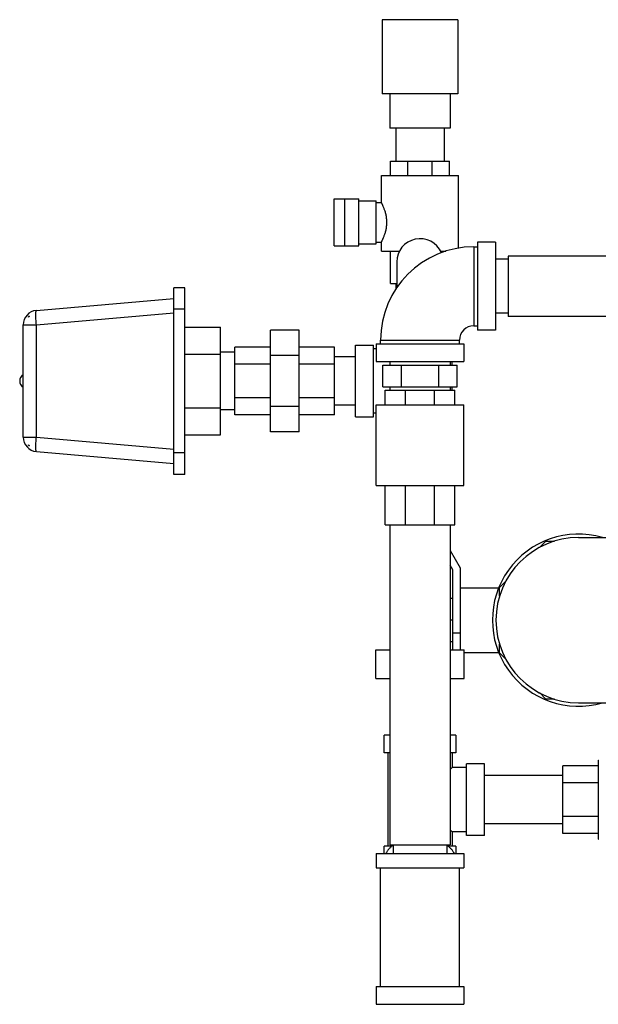
# Model space of a CAD drawing. Units: inches. Extents: x -26 to 90, y -22 to 54.
# Drawn here: x 61 to 71, y 3 to 20 of the extents above; entities that cross this region are included whole.
import ezdxf

# ---------------------------------------------------------------- set-up
doc = ezdxf.new("R2010")
doc.units = ezdxf.units.IN
doc.header["$LTSCALE"] = 1.87
doc.header["$MEASUREMENT"] = 0
doc.layers.get('0').update_dxf_attribs({"linetype": 'CONTINUOUS'})

msp = doc.modelspace()

# ---------------------------------------------------------------- linework, layer by layer
for p, q in [((67.248, 19.924), (67.248, 18.634)), ((68.563, 19.924), (67.248, 19.924)), ((68.563, 19.924), (68.563, 18.634)), ((68.563, 18.634), (67.248, 18.634)), ((67.381, 18.634), (67.381, 18.034)), ((68.431, 18.634), (68.431, 18.034)), ((68.431, 18.034), (67.381, 18.034)), ((67.486, 18.034), (67.486, 17.459)), ((68.326, 18.034), (68.326, 17.459)), ((67.39, 17.209), (67.39, 17.459)), ((67.39, 17.459), (68.421, 17.459)), ((67.694, 17.209), (67.694, 17.459)), ((68.119, 17.209), (68.119, 17.459)), ((68.421, 17.209), (68.421, 17.459)), ((67.234, 16.74), (67.234, 17.209)), ((67.234, 17.209), (68.578, 17.209)), ((68.578, 15.948), (68.578, 17.209)), ((66.408, 15.99), (66.408, 16.803)), ((66.408, 16.803), (66.843, 16.803)), ((66.593, 16.803), (66.593, 15.99)), ((66.843, 15.99), (66.843, 16.803)), ((66.843, 16.772), (67.14, 16.772)), ((67.14, 16.022), (67.14, 16.772)), ((67.14, 16.74), (67.234, 16.74)), ((66.408, 15.99), (66.843, 15.99)), ((66.843, 16.022), (67.14, 16.022)), ((67.14, 16.053), (67.234, 16.053)), ((67.234, 15.897), (67.234, 16.053)), ((68.843, 15.971), (68.843, 14.596)), ((68.843, 15.971), (68.906, 15.971)), ((68.906, 16.05), (68.906, 14.518)), ((69.218, 16.05), (68.906, 16.05)), ((69.218, 16.05), (69.218, 14.518)), ((67.234, 15.897), (67.549, 15.897)), ((67.39, 15.334), (67.39, 15.897)), ((68.263, 15.897), (68.358, 15.897)), ((69.44, 15.809), (69.44, 14.759)), ((72.255, 15.809), (69.44, 15.809)), ((67.5, 15.706), (67.5, 15.259)), ((69.44, 15.753), (69.218, 15.753)), ((63.62, 12.009), (63.62, 15.259)), ((63.808, 15.259), (63.62, 15.259)), ((63.808, 12.009), (63.808, 15.259)), ((67.39, 15.334), (67.5, 15.334)), ((67.486, 15.334), (67.486, 15.239)), ((61.224, 14.862), (63.62, 15.072)), ((61.102, 14.758), (61.089, 14.757)), ((61.089, 14.745), (61.089, 14.757)), ((61.224, 14.613), (63.62, 14.823)), ((63.808, 14.884), (63.62, 14.884)), ((69.44, 14.815), (69.218, 14.815)), ((72.255, 14.759), (69.44, 14.759)), ((60.995, 12.656), (60.995, 14.613)), ((60.995, 14.613), (61.224, 14.613)), ((61.224, 12.656), (61.224, 14.613)), ((63.808, 14.572), (64.433, 14.572)), ((64.433, 12.697), (64.433, 14.572)), ((68.843, 14.596), (68.906, 14.596)), ((65.299, 12.748), (65.299, 14.521)), ((65.799, 14.521), (65.299, 14.521)), ((65.799, 12.748), (65.799, 14.521)), ((69.218, 14.518), (68.906, 14.518)), ((66.781, 13.009), (66.781, 14.259)), ((66.781, 14.259), (67.093, 14.259)), ((67.093, 13.009), (67.093, 14.259)), ((67.14, 14.284), (67.14, 13.971)), ((67.14, 14.284), (68.672, 14.284)), ((67.218, 14.284), (67.218, 14.346)), ((67.218, 14.346), (68.593, 14.346)), ((68.593, 14.284), (68.593, 14.346)), ((68.672, 14.284), (68.672, 13.971)), ((63.808, 14.102), (64.433, 14.102)), ((64.683, 14.134), (64.433, 14.134)), ((64.683, 13.043), (64.683, 14.226)), ((65.299, 14.226), (64.683, 14.226)), ((65.799, 14.078), (65.299, 14.078)), ((66.415, 14.226), (65.799, 14.226)), ((66.415, 13.043), (66.415, 14.226)), ((67.14, 14.197), (67.093, 14.197)), ((65.299, 13.93), (64.683, 13.93)), ((66.415, 13.93), (65.799, 13.93)), ((66.781, 14.054), (66.415, 14.054)), ((66.781, 14.054), (66.415, 14.054)), ((67.14, 13.971), (68.672, 13.971)), ((67.256, 13.534), (67.256, 13.909)), ((67.256, 13.909), (68.555, 13.909)), ((67.381, 13.971), (67.381, 13.909)), ((67.581, 13.534), (67.581, 13.909)), ((68.231, 13.534), (68.231, 13.909)), ((68.431, 13.971), (68.431, 13.909)), ((68.468, 13.909), (68.468, 13.971)), ((68.555, 13.534), (68.555, 13.909)), ((67.256, 13.534), (68.555, 13.534)), ((67.297, 13.222), (67.297, 13.472)), ((67.297, 13.472), (68.515, 13.472)), ((67.381, 13.534), (67.381, 13.472)), ((67.653, 13.222), (67.653, 13.472)), ((68.158, 13.222), (68.158, 13.472)), ((68.431, 13.534), (68.431, 13.472)), ((68.468, 13.472), (68.468, 13.534)), ((68.515, 13.222), (68.515, 13.472)), ((65.299, 13.339), (64.683, 13.339)), ((66.415, 13.339), (65.799, 13.339)), ((66.781, 13.214), (66.415, 13.214)), ((66.781, 13.214), (66.415, 13.214)), ((67.14, 11.816), (67.14, 13.222)), ((67.14, 13.222), (68.672, 13.222)), ((68.672, 11.816), (68.672, 13.222)), ((63.808, 13.167), (64.433, 13.167)), ((64.683, 13.134), (64.433, 13.134)), ((65.299, 13.043), (64.683, 13.043)), ((65.799, 13.191), (65.299, 13.191)), ((66.415, 13.043), (65.799, 13.043)), ((67.14, 13.072), (67.093, 13.072)), ((66.781, 13.009), (67.093, 13.009)), ((63.808, 12.697), (64.433, 12.697)), ((65.799, 12.748), (65.299, 12.748)), ((60.995, 12.656), (61.224, 12.656)), ((61.089, 12.512), (61.089, 12.523)), ((61.224, 12.656), (63.62, 12.446)), ((61.089, 12.512), (61.102, 12.511)), ((61.224, 12.407), (63.62, 12.197)), ((63.808, 12.384), (63.62, 12.384)), ((63.808, 12.009), (63.62, 12.009)), ((67.14, 11.816), (68.672, 11.816)), ((67.297, 11.128), (67.297, 11.816)), ((67.653, 11.128), (67.653, 11.816)), ((68.158, 11.128), (68.158, 11.816)), ((68.515, 11.128), (68.515, 11.816)), ((67.297, 11.128), (68.515, 11.128)), ((67.381, 11.128), (67.381, 5.56)), ((68.431, 11.128), (68.431, 5.56)), ((69.985, 10.734), (70.098, 10.846)), ((70.098, 10.846), (70.251, 10.846)), ((70.667, 10.909), (72.417, 10.909)), ((68.431, 10.681), (68.605, 10.38)), ((68.48, 10.346), (68.431, 10.431)), ((68.48, 8.953), (68.48, 10.346)), ((68.605, 10.38), (68.605, 8.953)), ((69.292, 10.041), (69.407, 10.156)), ((68.605, 10.034), (69.277, 10.034)), ((69.292, 9.889), (69.292, 10.041)), ((68.48, 9.846), (68.431, 9.846)), ((68.48, 9.471), (68.431, 9.471)), ((68.48, 9.096), (68.431, 9.096)), ((68.48, 9.253), (68.605, 9.253)), ((67.138, 8.453), (67.138, 8.953)), ((67.138, 8.953), (67.381, 8.953)), ((68.431, 8.953), (68.674, 8.953)), ((68.674, 8.453), (68.674, 8.953)), ((69.292, 8.902), (69.292, 9.054)), ((68.674, 8.909), (69.277, 8.909)), ((69.408, 8.787), (69.292, 8.902)), ((67.138, 8.453), (67.381, 8.453)), ((68.431, 8.453), (68.674, 8.453)), ((70.098, 8.096), (69.985, 8.209)), ((70.251, 8.096), (70.098, 8.096)), ((70.667, 8.034), (72.417, 8.034)), ((67.281, 7.159), (67.281, 7.471)), ((67.381, 7.471), (67.281, 7.471)), ((68.531, 7.471), (68.431, 7.471)), ((68.531, 7.471), (68.531, 7.159)), ((67.381, 7.159), (67.281, 7.159)), ((67.343, 7.159), (67.343, 5.534)), ((68.531, 7.159), (68.431, 7.159)), ((68.468, 7.159), (68.468, 6.909)), ((71.007, 7.034), (71.007, 5.659)), ((71.007, 7.034), (71.016, 7.034)), ((68.468, 6.909), (68.431, 6.872)), ((68.718, 6.909), (68.468, 6.909)), ((68.718, 5.721), (68.718, 6.971)), ((69.031, 6.971), (68.718, 6.971)), ((69.031, 5.721), (69.031, 6.971)), ((70.391, 5.755), (70.391, 6.938)), ((71.007, 6.938), (70.391, 6.938)), ((70.391, 6.766), (69.031, 6.766)), ((71.007, 6.642), (70.391, 6.642)), ((71.007, 6.051), (70.391, 6.051)), ((70.391, 5.926), (69.031, 5.926)), ((68.431, 5.821), (68.468, 5.784)), ((68.468, 5.784), (68.468, 5.534)), ((68.718, 5.784), (68.468, 5.784)), ((69.031, 5.721), (68.718, 5.721)), ((71.007, 5.755), (70.391, 5.755)), ((71.007, 5.659), (71.016, 5.659)), ((67.281, 5.409), (67.281, 5.534)), ((67.414, 5.534), (67.281, 5.534)), ((67.381, 5.56), (68.431, 5.56)), ((67.437, 5.56), (67.437, 5.409)), ((68.375, 5.56), (68.375, 5.409)), ((68.531, 5.534), (68.397, 5.534)), ((68.531, 5.534), (68.531, 5.409)), ((67.14, 5.409), (67.14, 5.159)), ((67.14, 5.409), (68.672, 5.409)), ((68.672, 5.409), (68.672, 5.159)), ((67.14, 5.159), (68.672, 5.159)), ((67.218, 3.096), (67.218, 5.159)), ((68.593, 3.096), (68.593, 5.159)), ((67.14, 3.096), (67.14, 2.784)), ((67.14, 3.096), (68.672, 3.096)), ((68.672, 3.096), (68.672, 2.784)), ((67.14, 2.784), (68.672, 2.784))]:
    msp.add_line(p, q)
for centre, radius, start, end in [((67.906, 15.706), 0.406, 23.6542, 180), ((68.843, 14.346), 1.625, 90, 180), ((61.245, 14.613), 0.25, 95, 180), ((61.232, 14.614), 0.195, 132.1933, 137.3788), ((68.843, 14.346), 0.25, 90, 180), ((61.058, 13.634), 0.125, 120, 240), ((61.245, 12.656), 0.25, 180, 265), ((61.232, 12.655), 0.195, 222.6212, 227.8067), ((70.667, 9.471), 1.5, 73.7843, 286.2157), ((70.667, 9.471), 1.438, 90, 270), ((67.779, 5.104), 0.565, 127.226, 127.5285), ((68.033, 5.104), 0.565, 52.4715, 52.774)]:
    msp.add_arc(centre, radius, start, end)
for points, knots in [([(67.329, 16.397), (67.329, 16.419), (67.327, 16.453), (67.32, 16.498), (67.314, 16.529), (67.306, 16.559), (67.298, 16.588), (67.289, 16.614), (67.28, 16.639), (67.271, 16.661), (67.264, 16.678), (67.258, 16.691), (67.254, 16.699), (67.251, 16.707), (67.247, 16.713), (67.244, 16.72), (67.242, 16.725), (67.24, 16.729), (67.238, 16.732), (67.238, 16.734), (67.237, 16.735), (67.236, 16.737), (67.235, 16.738), (67.235, 16.739), (67.235, 16.739), (67.235, 16.739), (67.234, 16.74), (67.234, 16.74), (67.234, 16.74), (67.234, 16.74), (67.234, 16.74), (67.234, 16.74), (67.234, 16.74), (67.234, 16.74)], [0, 0, 0, 0, 0.189677, 0.282269, 0.372229, 0.458855, 0.541479, 0.619479, 0.69223, 0.759067, 0.819282, 0.846673, 0.872122, 0.895532, 0.916808, 0.935852, 0.95257, 0.96688, 0.973109, 0.978708, 0.983667, 0.987978, 0.991636, 0.994637, 0.99589, 0.996978, 0.997899, 0.998654, 0.999242, 0.999663, 0.99981, 0.999916, 1, 1, 1, 1]), ([(67.234, 16.053), (67.234, 16.053), (67.234, 16.053), (67.234, 16.053), (67.234, 16.053), (67.234, 16.053), (67.234, 16.053), (67.234, 16.053), (67.234, 16.053), (67.234, 16.054), (67.235, 16.054), (67.235, 16.054), (67.235, 16.055), (67.235, 16.056), (67.236, 16.057), (67.237, 16.058), (67.238, 16.06), (67.238, 16.062), (67.239, 16.064), (67.241, 16.066), (67.242, 16.069), (67.244, 16.074), (67.247, 16.08), (67.251, 16.087), (67.254, 16.095), (67.258, 16.103), (67.262, 16.112), (67.266, 16.121), (67.272, 16.136), (67.28, 16.154), (67.289, 16.179), (67.298, 16.206), (67.306, 16.234), (67.314, 16.264), (67.32, 16.296), (67.327, 16.34), (67.329, 16.374), (67.329, 16.397)], [0, 0, 0, 0, 0.000021, 0.000084, 0.00019, 0.000337, 0.000526, 0.000758, 0.001346, 0.002101, 0.003022, 0.00411, 0.005363, 0.008364, 0.012022, 0.016333, 0.021292, 0.026891, 0.03312, 0.03997, 0.047431, 0.064148, 0.083192, 0.104468, 0.127879, 0.153328, 0.180719, 0.209953, 0.240935, 0.307772, 0.380523, 0.458523, 0.541147, 0.627775, 0.717734, 0.810326, 1, 1, 1, 1]), ([(61.224, 14.613), (61.222, 14.629), (61.22, 14.661), (61.217, 14.7), (61.216, 14.73), (61.215, 14.751), (61.215, 14.77), (61.215, 14.788), (61.215, 14.804), (61.215, 14.819), (61.216, 14.832), (61.217, 14.841), (61.218, 14.847), (61.218, 14.851), (61.219, 14.854), (61.22, 14.857), (61.221, 14.859), (61.221, 14.861), (61.222, 14.861), (61.223, 14.862), (61.223, 14.862), (61.223, 14.862), (61.224, 14.862)], [0, 0, 0, 0, 0.193048, 0.378565, 0.46625, 0.54947, 0.627438, 0.699403, 0.764715, 0.822759, 0.873031, 0.915092, 0.932942, 0.94864, 0.962173, 0.973545, 0.982799, 0.990053, 0.993008, 0.995585, 0.997873, 1, 1, 1, 1]), ([(61.224, 12.407), (61.223, 12.407), (61.223, 12.407), (61.223, 12.407), (61.222, 12.407), (61.221, 12.408), (61.221, 12.41), (61.22, 12.412), (61.219, 12.415), (61.218, 12.418), (61.218, 12.422), (61.217, 12.428), (61.216, 12.437), (61.215, 12.45), (61.215, 12.464), (61.215, 12.481), (61.215, 12.499), (61.215, 12.518), (61.216, 12.539), (61.217, 12.569), (61.22, 12.608), (61.222, 12.64), (61.224, 12.656)], [0, 0, 0, 0, 0.002128, 0.004416, 0.006992, 0.009948, 0.017202, 0.026457, 0.037828, 0.051362, 0.06706, 0.084909, 0.12697, 0.177242, 0.235286, 0.300597, 0.372563, 0.45053, 0.53375, 0.621435, 0.806952, 1, 1, 1, 1]), ([(67.435, 5.552), (67.421, 5.542), (67.396, 5.521), (67.362, 5.486), (67.332, 5.449), (67.316, 5.423), (67.309, 5.409)], [0, 0, 0, 0, 0.262334, 0.516178, 0.761849, 1, 1, 1, 1]), ([(68.377, 5.552), (68.391, 5.542), (68.416, 5.521), (68.45, 5.486), (68.479, 5.449), (68.496, 5.423), (68.503, 5.409)], [0, 0, 0, 0, 0.262334, 0.516178, 0.761849, 1, 1, 1, 1])]:
    msp.add_open_spline(points, degree=3, knots=knots)

doc.saveas('drawing.dxf')
